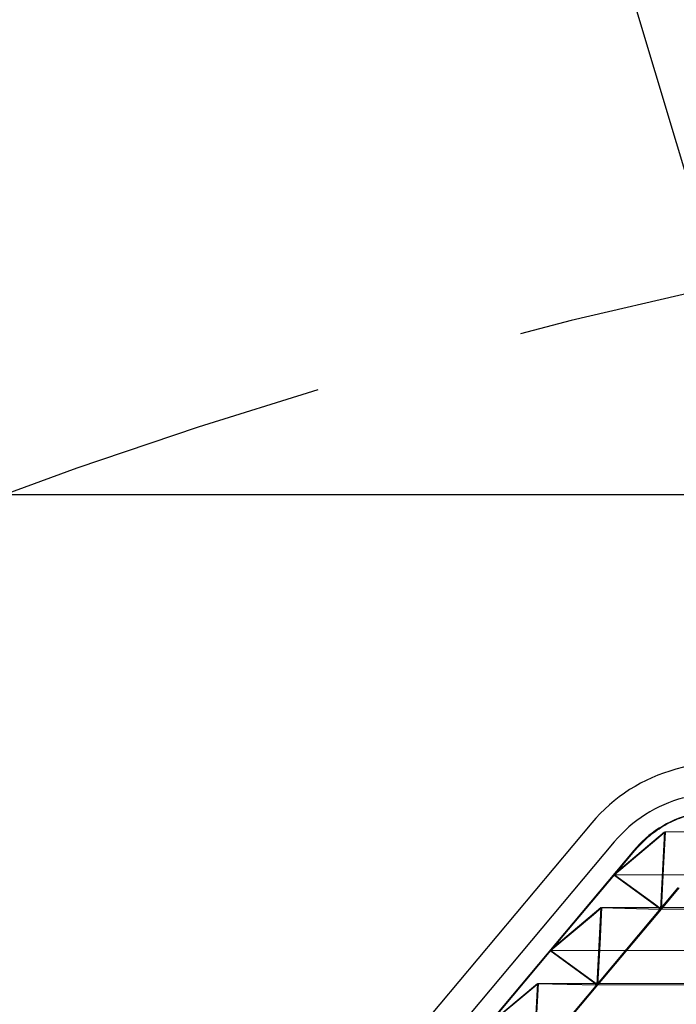
# Model space of a CAD drawing. Extents: x -1314 to -909, y 502 to 772.
# Drawn here: x -1093 to -1087, y 704 to 713 of the extents above; entities that cross this region are included whole.
import ezdxf

# ---------------------------------------------------------------- set-up
doc = ezdxf.new("R2010")
doc.units = 0
doc.header["$LTSCALE"] = 2
doc.header["$MEASUREMENT"] = 0
doc.linetypes.add('DASHED', pattern=[0.75, 0.5, -0.25])
for name, color, linetype in [('22 commercial dome', 141, 'CONTINUOUS'), ('SunCurve', 203, 'CONTINUOUS'), ('VELUX-Text2', 5, 'CONTINUOUS'), ('VELUX_Text', 1, 'CONTINUOUS')]:
    doc.layers.add(name, color=color, linetype=linetype)

msp = doc.modelspace()

# ---------------------------------------------------------------- linework, layer by layer
at = {"layer": '22 commercial dome', "linetype": 'Continuous'}
for p, q in [((-1077.5218, 708.8334), (-1086.8012, 706.347)), ((-1087.6, 705.8381), (-1092.5065, 699.9907)), ((-1087.3855, 705.6581), (-1092.292, 699.8108))]:
    msp.add_line(p, q, dxfattribs=at)
for radius in [1.5748, 1.2948]:
    msp.add_arc((-1086.3937, 704.8258), radius, 105, 140, dxfattribs=at)
at = {"layer": 'SunCurve'}
for p, q in [((-1087.3947, 705.3444), (-1086.9094, 705.7516)), ((-1086.9094, 705.7516), (-1086.9477, 705.0196)), ((-1087.2013, 705.5749), (-1092.1078, 699.7276)), ((-1086.9477, 705.0196), (-1087.3947, 705.3444)), ((-1091.6855, 699.3733), (-1086.779, 705.2206)), ((-1091.6855, 699.3733), (-1086.779, 705.2206)), ((-1087.9982, 704.6252), (-1087.5128, 705.0324)), ((-1087.5128, 705.0324), (-1087.5512, 704.3004)), ((-1087.5128, 705.0324), (-1086.9477, 705.0196)), ((-1087.5512, 704.3004), (-1087.9982, 704.6252)), ((-1088.6017, 703.906), (-1088.1163, 704.3132)), ((-1088.1163, 704.3132), (-1088.1547, 703.5812)), ((-1088.1163, 704.3132), (-1087.5512, 704.3004))]:
    msp.add_line(p, q, dxfattribs=at)
at = {"layer": 'SunCurve', "lineweight": 0}
for p, q in [((-1084.593, 705.7516), (-1086.8994, 705.7516)), ((-1087.2013, 705.5749), (-1092.1078, 699.7276)), ((-1087.1915, 705.5749), (-1087.3851, 705.3444)), ((-1087.1915, 705.5749), (-1087.2013, 705.5749)), ((-1087.3851, 705.3444), (-1087.9891, 704.6252)), ((-1084.9652, 705.3444), (-1087.3851, 705.3444)), ((-1086.779, 705.2206), (-1091.6855, 699.3733)), ((-1086.9378, 705.0196), (-1086.7689, 705.2206)), ((-1085.0557, 705.0324), (-1087.5034, 705.0324)), ((-1087.5417, 704.3004), (-1086.9378, 705.0196)), ((-1084.6225, 705.0196), (-1086.9378, 705.0196)), ((-1087.9891, 704.6252), (-1088.593, 703.906)), ((-1085.4278, 704.6252), (-1087.9891, 704.6252)), ((-1088.1457, 703.5812), (-1087.5417, 704.3004)), ((-1085.5184, 704.3132), (-1088.1073, 704.3132)), ((-1085.0851, 704.3004), (-1087.5417, 704.3004))]:
    msp.add_line(p, q, dxfattribs=at)
at = {"layer": 'SunCurve', "lineweight": 0, "flags": 128}
for points in [[(-1087.3851, 705.3444), (-1087.0238, 705.6473), (-1086.8994, 705.7516)], [(-1086.8994, 705.7516), (-1086.9175, 705.4049), (-1086.9378, 705.0196)], [(-1086.9378, 705.0196), (-1087.0168, 705.0769), (-1087.3851, 705.3444)], [(-1087.9891, 704.6252), (-1087.5832, 704.9655), (-1087.5034, 705.0324)], [(-1087.5034, 705.0324), (-1087.5213, 704.6897), (-1087.5417, 704.3004)], [(-1087.5417, 704.3004), (-1087.571, 704.3216), (-1087.9891, 704.6252)], [(-1088.593, 703.906), (-1088.1426, 704.2837), (-1088.1073, 704.3132)], [(-1088.1073, 704.3132), (-1088.1251, 703.9745), (-1088.1457, 703.5812)]]:
    msp.add_lwpolyline(points, dxfattribs=at)
at = {"layer": 'SunCurve'}
msp.add_arc((-1086.3903, 704.8945), 1.0586, 105, 140, dxfattribs=at)
at = {"layer": 'SunCurve', "lineweight": 0}
msp.add_open_spline([(-1086.6541, 705.917), (-1086.7124, 705.8983), (-1086.8266, 705.8615), (-1086.983, 705.7702), (-1087.1041, 705.6729), (-1087.1679, 705.6014), (-1087.1915, 705.5749)], degree=3, knots=[0, 0, 0, 0, 0.283298, 0.555461, 0.83551, 1, 1, 1, 1], dxfattribs=at)
at = {"layer": 'VELUX-Text2', "linetype": 'DASHED', "ltscale": 4}
msp.add_arc((-1075.7434, 661.7308), 50.3445, 17.93142, 1.61682, dxfattribs=at)
at = {"layer": 'VELUX_Text'}
for p, q in [((-1084.912, 706.01), (-1090.9556, 726.1964)), ((-1078.1142, 708.9569), (-1119.7588, 708.9569))]:
    msp.add_line(p, q, dxfattribs=at)

doc.saveas('drawing.dxf')
